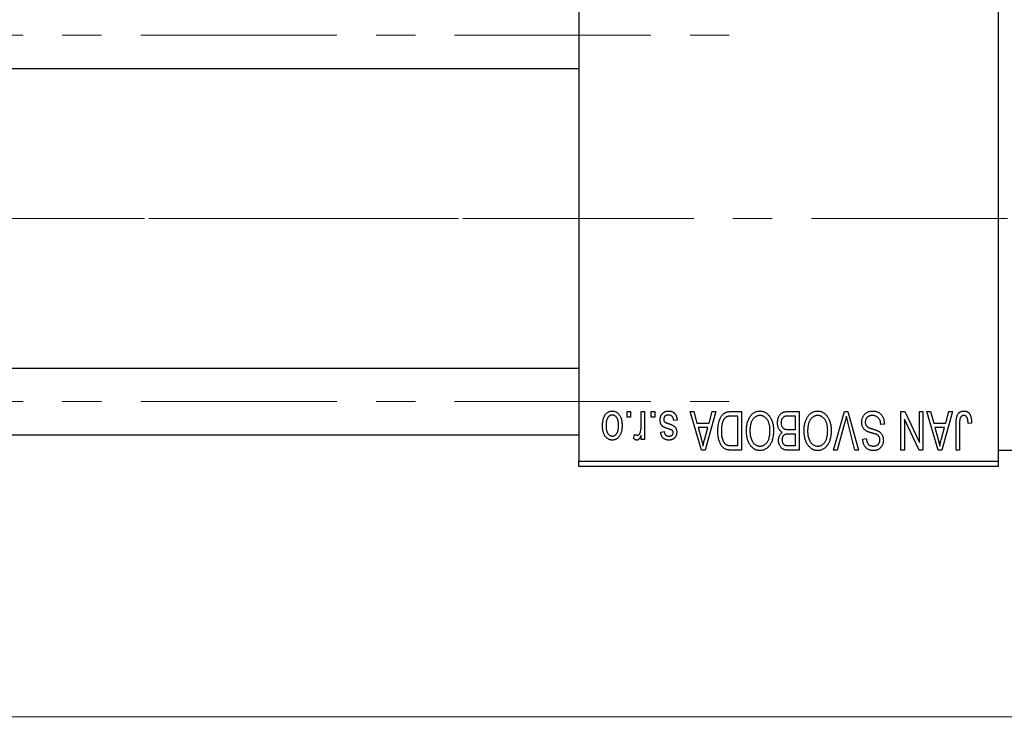
# Model space of a CAD drawing. Units: millimetres. Extents: x 15 to 417, y 5 to 292.
# Drawn here: x 219 to 283, y 200 to 246 of the extents above; entities that cross this region are included whole.
import ezdxf

# ---------------------------------------------------------------- set-up
doc = ezdxf.new("R2010")
doc.units = ezdxf.units.MM
doc.linetypes.add('CENTERX2', pattern=[20.32, 12.7, -2.54, 2.54, -2.54])
doc.styles.add('SLDTEXTSTYLE0', font='TXT', dxfattribs={"width": 0.75})
doc.dimstyles.new('SLDDIMSTYLE1', dxfattribs={"dimtxt": 3.5, "dimasz": 3.302, "dimexe": 0, "dimexo": 0.0625, "dimgap": 0.875, "dimtad": 1, "dimdec": 0, "dimlfac": 1.4, "dimrnd": 1e-09, "dimzin": 12, "dimdsep": 46, "dimtxsty": 'SLDTEXTSTYLE0', "dimsah": 1, "dimcen": 0.09, "dimadec": 0, "dimazin": 3, "dimtfac": 1, "dimtdec": 0, "dimtofl": 0, "dimtmove": 0, "dimatfit": 3, "dimfxl": 1, "dimfrac": 2, "dimtolj": 1, "dimtzin": 12, "dimarcsym": 0})

# ---------------------------------------------------------------- blocks, each defined once
blk = doc.blocks.new('_D_2')
at = {"color": 7, "linetype": 'Continuous', "lineweight": 0}
for p, q in [((307.369, 225.56), (307.369, 199.716)), ((73.083, 215.917), (73.083, 199.716)), ((307.369, 200.716), (73.083, 200.716))]:
    blk.add_line(p, q, dxfattribs=at)
at = {"color": 7, "linetype": 'Continuous', "lineweight": 18}
for points in [[(73.083, 200.716), (76.385, 200.208), (76.385, 201.224)], [(307.369, 200.716), (304.067, 201.224), (304.067, 200.208)]]:
    blk.add_solid(points, dxfattribs=at)
at = {"color": 7, "linetype": 'Continuous', "lineweight": 18, "insert": (186.347, 205.228), "char_height": 3.5, "attachment_point": 1, "style": 'SLDTEXTSTYLE0'}
blk.add_mtext('328', dxfattribs=at)

msp = doc.modelspace()

# ---------------------------------------------------------------- linework, layer by layer
at = {"color": 7, "linetype": 'Continuous', "lineweight": 25}
for p, q in [((255.2257, 248.7029), (255.2257, 217.2743)), ((282.3686, 248.7029), (282.3686, 217.2743)), ((90.94, 242.7029), (255.2257, 242.7029)), ((255.2257, 223.2743), (90.94, 223.2743)), ((258.3426, 220.1314), (258.3426, 220.4886)), ((258.3426, 220.4886), (258.5699, 220.4886)), ((258.5699, 220.1314), (258.3426, 220.1314)), ((258.5699, 220.4886), (258.5699, 220.1314)), ((259.2517, 219.546), (259.2517, 220.4886)), ((259.2517, 220.4886), (259.479, 220.4886)), ((259.479, 220.4886), (259.479, 218.6704)), ((259.901, 220.1314), (259.901, 220.4886)), ((259.901, 220.4886), (260.1283, 220.4886)), ((260.1283, 220.1314), (259.901, 220.1314)), ((260.1283, 220.4886), (260.1283, 220.1314)), ((261.5894, 219.9366), (261.3621, 219.9042)), ((262.4335, 220.4886), (262.6714, 220.4886)), ((263.159, 217.9886), (262.4335, 220.4886)), ((262.6714, 220.4886), (262.8683, 219.7418)), ((264.0894, 220.4886), (263.3979, 217.9886)), ((263.6546, 219.7418), (263.8509, 220.4886)), ((263.8509, 220.4886), (264.0894, 220.4886)), ((265.0791, 220.4886), (265.7452, 220.4886)), ((265.5179, 220.1964), (265.109, 220.1964)), ((265.5179, 218.2808), (265.5179, 220.1964)), ((265.7452, 220.4886), (265.7452, 217.9886)), ((269.2517, 220.1964), (268.7697, 220.1964)), ((268.7748, 220.4886), (269.479, 220.4886)), ((269.2517, 219.3197), (269.2517, 220.1964)), ((269.479, 220.4886), (269.479, 217.9886)), ((271.7086, 217.9886), (272.4223, 220.4886)), ((272.4223, 220.4886), (272.6445, 220.4886)), ((272.6445, 220.4886), (273.3182, 217.9886)), ((276.0699, 220.4886), (276.3139, 220.4886)), ((276.0699, 217.9886), (276.0699, 220.4886)), ((276.2971, 219.9929), (276.2971, 217.9886)), ((277.2559, 217.9886), (276.2971, 219.9929)), ((276.3139, 220.4886), (277.2712, 218.4878)), ((277.2712, 218.4878), (277.2712, 220.4886)), ((277.2712, 220.4886), (277.4984, 220.4886)), ((277.4984, 220.4886), (277.4984, 217.9886)), ((277.7582, 220.4886), (277.9961, 220.4886)), ((278.4836, 217.9886), (277.7582, 220.4886)), ((277.9961, 220.4886), (278.1929, 219.7418)), ((279.414, 220.4886), (278.7226, 217.9886)), ((278.9793, 219.7418), (279.1756, 220.4886)), ((279.1756, 220.4886), (279.414, 220.4886)), ((262.8683, 219.7418), (263.6546, 219.7418)), ((262.9454, 219.4496), (263.1336, 218.7627)), ((263.578, 219.4496), (262.9454, 219.4496)), ((263.3659, 218.7221), (263.578, 219.4496)), ((268.8032, 219.3197), (269.2517, 219.3197)), ((272.4482, 219.8022), (271.9465, 217.9886)), ((273.0829, 217.9886), (272.6369, 219.8022)), ((274.9984, 219.6769), (274.7712, 219.6444)), ((278.1929, 219.7418), (278.9793, 219.7418)), ((278.2701, 219.4496), (278.4583, 218.7627)), ((278.9027, 219.4496), (278.2701, 219.4496)), ((278.6906, 218.7221), (278.9027, 219.4496)), ((279.6413, 217.9886), (279.6413, 219.6855)), ((279.8686, 219.7053), (279.8686, 217.9886)), ((280.6478, 219.7418), (280.4205, 219.7094)), ((90.94, 218.9886), (255.2257, 218.9886)), ((258.7647, 218.7353), (258.8296, 218.9951)), ((259.2517, 218.6704), (259.2517, 218.9606)), ((259.479, 218.6704), (259.2517, 218.6704)), ((260.5179, 219.1574), (260.7452, 219.1899)), ((269.2517, 219.0275), (268.825, 219.0275)), ((269.2517, 218.2808), (269.2517, 219.0275)), ((273.6023, 218.7029), (273.8296, 218.7353)), ((265.1156, 218.2808), (265.5179, 218.2808)), ((268.856, 218.2808), (269.2517, 218.2808)), ((263.3979, 217.9886), (263.159, 217.9886)), ((265.7452, 217.9886), (265.108, 217.9886)), ((269.479, 217.9886), (268.7728, 217.9886)), ((271.9465, 217.9886), (271.7086, 217.9886)), ((273.3182, 217.9886), (273.0829, 217.9886)), ((276.2971, 217.9886), (276.0699, 217.9886)), ((277.4984, 217.9886), (277.2559, 217.9886)), ((278.7226, 217.9886), (278.4836, 217.9886)), ((279.8686, 217.9886), (279.6413, 217.9886)), ((282.3686, 217.9886), (289.5114, 217.9886)), ((255.2257, 217.2743), (282.3686, 217.2743)), ((255.2257, 216.9171), (255.2257, 217.2743)), ((282.3686, 216.9171), (255.2257, 216.9171)), ((282.3686, 217.2743), (282.3686, 216.9171))]:
    msp.add_line(p, q, dxfattribs=at)
at = {"color": 7, "linetype": 'CENTERX2', "lineweight": 18}
for p, q in [((64.2971, 244.8457), (266.1543, 244.8457)), ((90.2257, 232.9886), (257.2257, 232.9886)), ((303.2971, 232.9886), (110.3686, 232.9886)), ((64.2971, 221.1314), (266.1543, 221.1314))]:
    msp.add_line(p, q, dxfattribs=at)
at = {"color": 7, "linetype": 'Continuous', "lineweight": 25}
for points, knots in [([(256.7517, 219.5607), (256.7523, 219.6), (256.7536, 219.6758), (256.7614, 219.7858), (256.7758, 219.8879), (256.7944, 219.9826), (256.8201, 220.0691), (256.8501, 220.1485), (256.8869, 220.2197), (256.9284, 220.2836), (256.9748, 220.3393), (257.0241, 220.388), (257.0768, 220.4289), (257.1323, 220.4628), (257.1912, 220.4888), (257.253, 220.5077), (257.3179, 220.5192), (257.3623, 220.5204), (257.3848, 220.521)], [0, 0, 0, 0, 0.0912768, 0.1764629, 0.2562801, 0.3309456, 0.400639, 0.4660089, 0.5279264, 0.5867235, 0.6428722, 0.6962717, 0.7475656, 0.7976821, 0.8471601, 0.896925, 0.9476183, 1, 1, 1, 1]), ([(257.3787, 220.2613), (257.3651, 220.2609), (257.3384, 220.2601), (257.2992, 220.2513), (257.2614, 220.2383), (257.2252, 220.2191), (257.1903, 220.1951), (257.1574, 220.1652), (257.1252, 220.1308), (257.0955, 220.0905), (257.0678, 220.0452), (257.0442, 219.9942), (257.0239, 219.9381), (257.0072, 219.8765), (256.9948, 219.8094), (256.9857, 219.7371), (256.9802, 219.6596), (256.9794, 219.606), (256.979, 219.5785)], [0, 0, 0, 0, 0.0463763, 0.091312, 0.1366923, 0.1830145, 0.2308407, 0.2812432, 0.3348763, 0.3919239, 0.4521542, 0.5160835, 0.583804, 0.6563685, 0.7340981, 0.8169133, 0.9056638, 1, 1, 1, 1]), ([(257.7906, 219.5785), (257.7902, 219.6064), (257.7895, 219.6604), (257.7839, 219.7386), (257.7749, 219.8113), (257.7624, 219.8785), (257.7459, 219.9402), (257.7247, 219.9961), (257.7015, 220.0473), (257.6731, 220.0921), (257.6426, 220.1316), (257.6108, 220.1666), (257.5764, 220.1957), (257.5404, 220.2198), (257.5025, 220.2382), (257.463, 220.2515), (257.4215, 220.26), (257.3931, 220.2609), (257.3787, 220.2613)], [0, 0, 0, 0, 0.094287, 0.1824866, 0.2648226, 0.3415706, 0.4132187, 0.4802814, 0.5434033, 0.6026861, 0.6589031, 0.7118588, 0.762111, 0.8107527, 0.8577637, 0.9041913, 0.9513582, 1, 1, 1, 1]), ([(257.3848, 220.521), (257.407, 220.5204), (257.4507, 220.5192), (257.5148, 220.5076), (257.5759, 220.4888), (257.6346, 220.4628), (257.6896, 220.4283), (257.7427, 220.3876), (257.7917, 220.3382), (257.8384, 220.2825), (257.8815, 220.2196), (257.9174, 220.1484), (257.9493, 220.0711), (257.9744, 219.9862), (257.9939, 219.8944), (258.0082, 219.7956), (258.016, 219.6899), (258.0173, 219.617), (258.0179, 219.5795)], [0, 0, 0, 0, 0.0524222, 0.1031398, 0.1533193, 0.2032244, 0.2543512, 0.3064664, 0.361001, 0.4183041, 0.4781534, 0.5407069, 0.6063044, 0.6755816, 0.749569, 0.8278945, 0.9112566, 1, 1, 1, 1]), ([(260.4855, 219.9336), (260.486, 219.9549), (260.4871, 219.9968), (260.4935, 220.0581), (260.5053, 220.1163), (260.5215, 220.1711), (260.5419, 220.2231), (260.5672, 220.2717), (260.5974, 220.3172), (260.6318, 220.3593), (260.6703, 220.3974), (260.7126, 220.4304), (260.7581, 220.4587), (260.807, 220.4814), (260.8592, 220.4994), (260.9148, 220.5119), (260.9738, 220.5197), (261.0142, 220.5206), (261.0349, 220.521)], [0, 0, 0, 0, 0.0704753, 0.13849, 0.203487, 0.2664408, 0.3271541, 0.3876484, 0.4473266, 0.5072946, 0.5669701, 0.6258897, 0.6843624, 0.7436177, 0.803887, 0.8663876, 0.9317584, 1, 1, 1, 1]), ([(260.9968, 219.3735), (260.9743, 219.381), (260.9313, 219.3954), (260.8704, 219.4172), (260.816, 219.4381), (260.7679, 219.4574), (260.7268, 219.4766), (260.6915, 219.4932), (260.6635, 219.5102), (260.6341, 219.5302), (260.6046, 219.5589), (260.5741, 219.5973), (260.5469, 219.6406), (260.5248, 219.6897), (260.5069, 219.7437), (260.4945, 219.8027), (260.4868, 219.8666), (260.4859, 219.9107), (260.4855, 219.9336)], [0, 0, 0, 0, 0.08487963, 0.16193971, 0.23121023, 0.29329141, 0.34712493, 0.39362642, 0.4324011, 0.46409703, 0.52054838, 0.57861136, 0.6391668, 0.70300674, 0.77048946, 0.84222475, 0.91833282, 1, 1, 1, 1]), ([(261.0191, 220.2613), (260.9961, 220.2604), (260.9521, 220.2587), (260.89, 220.2439), (260.8358, 220.219), (260.7913, 220.1833), (260.756, 220.1405), (260.7305, 220.0916), (260.7155, 220.0371), (260.7137, 219.9989), (260.7127, 219.9792)], [0, 0, 0, 0, 0.1472807, 0.2806153, 0.4047813, 0.5247085, 0.6421144, 0.7566027, 0.8742518, 1, 1, 1, 1]), ([(260.7127, 219.9792), (260.7133, 219.9624), (260.7143, 219.9304), (260.7258, 219.8855), (260.7439, 219.846), (260.7621, 219.8248), (260.7711, 219.8144)], [0, 0, 0, 0, 0.28084, 0.5347733, 0.7701835, 1, 1, 1, 1]), ([(261.3621, 219.9042), (261.3581, 219.9326), (261.3507, 219.9863), (261.3278, 220.0603), (261.2965, 220.1231), (261.2557, 220.174), (261.2069, 220.2134), (261.151, 220.2421), (261.0872, 220.2583), (261.0424, 220.2603), (261.0191, 220.2613)], [0, 0, 0, 0, 0.1555424, 0.2941248, 0.4190131, 0.5346399, 0.6456767, 0.7570058, 0.8737509, 1, 1, 1, 1]), ([(261.0349, 220.521), (261.0543, 220.5208), (261.0923, 220.5203), (261.1475, 220.5125), (261.1999, 220.502), (261.2488, 220.4853), (261.295, 220.4653), (261.3375, 220.4397), (261.3772, 220.4099), (261.4135, 220.3754), (261.447, 220.3364), (261.4766, 220.2926), (261.504, 220.2447), (261.5267, 220.1916), (261.5481, 220.1346), (261.5647, 220.0727), (261.5793, 220.0063), (261.5859, 219.9603), (261.5894, 219.9366)], [0, 0, 0, 0, 0.0650583, 0.1266305, 0.1861785, 0.2433912, 0.2990749, 0.3543437, 0.4088467, 0.4648396, 0.5213807, 0.580346, 0.6413576, 0.7056523, 0.7730847, 0.8446899, 0.9198751, 1, 1, 1, 1]), ([(264.2192, 219.2249), (264.2194, 219.2595), (264.2198, 219.3278), (264.2258, 219.4279), (264.2341, 219.5242), (264.2462, 219.6163), (264.262, 219.7045), (264.2811, 219.7886), (264.304, 219.8686), (264.3303, 219.9444), (264.3591, 220.0157), (264.3899, 220.0819), (264.423, 220.1425), (264.4579, 220.1979), (264.4949, 220.2479), (264.5342, 220.2921), (264.5747, 220.3318), (264.6184, 220.3654), (264.6646, 220.3946), (264.7138, 220.42), (264.7664, 220.4414), (264.8225, 220.4585), (264.8818, 220.4722), (264.9446, 220.4818), (265.0107, 220.4873), (265.0559, 220.4882), (265.0791, 220.4886)], [0, 0, 0, 0, 0.0600147, 0.1180632, 0.1736112, 0.2273481, 0.2787958, 0.3286447, 0.3764528, 0.4229248, 0.4674438, 0.5094789, 0.5491707, 0.5869331, 0.622704, 0.6567129, 0.6892157, 0.7207171, 0.7519014, 0.7838458, 0.8164066, 0.8501091, 0.8852579, 0.9216898, 0.9598798, 1, 1, 1, 1]), ([(265.109, 220.1964), (265.0891, 220.1961), (265.0503, 220.1955), (264.9939, 220.1913), (264.9412, 220.185), (264.8922, 220.1753), (264.8471, 220.1632), (264.8055, 220.1486), (264.7679, 220.1307), (264.7334, 220.1104), (264.7022, 220.0866), (264.673, 220.06), (264.6457, 220.0301), (264.6203, 219.9968), (264.5963, 219.9607), (264.5745, 219.921), (264.5548, 219.8778), (264.5432, 219.8476), (264.5373, 219.8321)], [0, 0, 0, 0, 0.0813359, 0.1580204, 0.2302408, 0.2976741, 0.3611915, 0.4204751, 0.4768817, 0.5306508, 0.5832955, 0.6364607, 0.691573, 0.7480804, 0.8067522, 0.8681253, 0.9325667, 1, 1, 1, 1]), ([(266.0699, 219.2411), (266.0705, 219.2859), (266.0718, 219.3737), (266.0826, 219.5021), (266.1004, 219.6242), (266.1242, 219.7402), (266.1565, 219.8495), (266.1949, 219.9526), (266.2408, 220.0494), (266.2775, 220.1094), (266.2956, 220.139)], [0, 0, 0, 0, 0.1432681, 0.2804712, 0.4115502, 0.537473, 0.6585546, 0.7751958, 0.8890505, 1, 1, 1, 1]), ([(266.2956, 220.139), (266.3164, 220.1693), (266.357, 220.2282), (266.4271, 220.306), (266.5013, 220.3729), (266.581, 220.4272), (266.6656, 220.4692), (266.7547, 220.4994), (266.849, 220.5176), (266.9136, 220.5199), (266.9465, 220.521)], [0, 0, 0, 0, 0.1394697, 0.271444, 0.397067, 0.5182664, 0.6366687, 0.7547356, 0.8750957, 1, 1, 1, 1]), ([(266.948, 220.2288), (266.9255, 220.228), (266.8809, 220.2264), (266.8154, 220.2145), (266.7528, 220.1945), (266.6926, 220.1672), (266.6364, 220.1304), (266.582, 220.087), (266.5307, 220.0354), (266.4825, 219.9761), (266.4389, 219.909), (266.4008, 219.8343), (266.3683, 219.7523), (266.3421, 219.6628), (266.3221, 219.5659), (266.3074, 219.4617), (266.2989, 219.35), (266.2977, 219.2731), (266.2971, 219.2335)], [0, 0, 0, 0, 0.050918, 0.1006168, 0.1499277, 0.1991718, 0.249526, 0.3014494, 0.3560342, 0.4136289, 0.4738344, 0.5365596, 0.602769, 0.6729018, 0.7471022, 0.8262232, 0.9105472, 1, 1, 1, 1]), ([(266.9465, 220.521), (266.9796, 220.5199), (267.0445, 220.5177), (267.1394, 220.499), (267.2289, 220.4675), (267.3141, 220.4248), (267.3937, 220.3687), (267.4681, 220.3005), (267.5376, 220.2202), (267.5781, 220.16), (267.5989, 220.1289)], [0, 0, 0, 0, 0.1242933, 0.2441976, 0.3621021, 0.4804623, 0.6015356, 0.7271827, 0.8593297, 1, 1, 1, 1]), ([(267.5958, 219.2756), (267.5952, 219.3123), (267.5941, 219.3838), (267.5855, 219.4879), (267.571, 219.5856), (267.5501, 219.6768), (267.5239, 219.7619), (267.4916, 219.8408), (267.4529, 219.9132), (267.4087, 219.9788), (267.3602, 220.0371), (267.3095, 220.0888), (267.2552, 220.1312), (267.1992, 220.1676), (267.1399, 220.1951), (267.0782, 220.2143), (267.0139, 220.2265), (266.9702, 220.2281), (266.948, 220.2288)], [0, 0, 0, 0, 0.0857831, 0.1670694, 0.2438012, 0.3163671, 0.3854844, 0.4517505, 0.515395, 0.5768805, 0.6363811, 0.6922655, 0.7457104, 0.7972333, 0.8477956, 0.8979127, 0.9481373, 1, 1, 1, 1]), ([(267.5989, 220.1289), (267.617, 220.0987), (267.6533, 220.0384), (267.6982, 219.942), (267.7367, 219.8416), (267.7691, 219.7367), (267.7931, 219.6269), (267.8101, 219.5124), (267.8212, 219.3935), (267.8225, 219.3127), (267.8231, 219.2715)], [0, 0, 0, 0, 0.117432, 0.2349306, 0.3547353, 0.476423, 0.6014158, 0.7299591, 0.8626747, 1, 1, 1, 1]), ([(268.0829, 219.7545), (268.0837, 219.7918), (268.0854, 219.8641), (268.1015, 219.9691), (268.1277, 220.067), (268.1641, 220.1571), (268.2088, 220.2381), (268.262, 220.3077), (268.3217, 220.3662), (268.3782, 220.4047), (268.4273, 220.429), (268.4672, 220.4453), (268.5108, 220.4583), (268.5572, 220.4694), (268.607, 220.4782), (268.6601, 220.4838), (268.7164, 220.4883), (268.755, 220.4885), (268.7748, 220.4886)], [0, 0, 0, 0, 0.0968193, 0.1879688, 0.2754195, 0.3598337, 0.4399412, 0.5152098, 0.5867202, 0.6563463, 0.6917362, 0.7292083, 0.7682863, 0.809873, 0.8531674, 0.8996294, 0.9485553, 1, 1, 1, 1]), ([(268.5344, 220.1649), (268.5167, 220.1567), (268.4822, 220.1407), (268.437, 220.1061), (268.3977, 220.0651), (268.3657, 220.0163), (268.3408, 219.9606), (268.3226, 219.8985), (268.312, 219.8296), (268.3108, 219.7816), (268.3101, 219.7565)], [0, 0, 0, 0, 0.1170149, 0.2294406, 0.3422188, 0.4587238, 0.579935, 0.7099407, 0.8485672, 1, 1, 1, 1]), ([(268.7697, 220.1964), (268.7449, 220.196), (268.6986, 220.1953), (268.6343, 220.19), (268.5802, 220.1807), (268.5486, 220.1698), (268.5344, 220.1649)], [0, 0, 0, 0, 0.31249, 0.5812579, 0.8104818, 1, 1, 1, 1]), ([(269.8036, 219.2411), (269.8043, 219.2859), (269.8056, 219.3737), (269.8163, 219.5021), (269.8342, 219.6242), (269.858, 219.7402), (269.8902, 219.8495), (269.9287, 219.9526), (269.9746, 220.0494), (270.0113, 220.1094), (270.0294, 220.139)], [0, 0, 0, 0, 0.1432681, 0.2804712, 0.4115502, 0.537473, 0.6585546, 0.7751958, 0.8890505, 1, 1, 1, 1]), ([(270.0294, 220.139), (270.0502, 220.1693), (270.0907, 220.2282), (270.1609, 220.306), (270.2351, 220.3729), (270.3148, 220.4272), (270.3993, 220.4692), (270.4885, 220.4994), (270.5828, 220.5176), (270.6474, 220.5199), (270.6803, 220.521)], [0, 0, 0, 0, 0.1394697, 0.271444, 0.397067, 0.5182664, 0.6366687, 0.7547356, 0.8750957, 1, 1, 1, 1]), ([(270.6818, 220.2288), (270.6592, 220.228), (270.6147, 220.2264), (270.5492, 220.2145), (270.4866, 220.1945), (270.4264, 220.1672), (270.3701, 220.1304), (270.3157, 220.087), (270.2645, 220.0354), (270.2163, 219.9761), (270.1727, 219.909), (270.1346, 219.8343), (270.1021, 219.7523), (270.0759, 219.6628), (270.0558, 219.5659), (270.0412, 219.4617), (270.0327, 219.35), (270.0315, 219.2731), (270.0309, 219.2335)], [0, 0, 0, 0, 0.050918, 0.1006168, 0.1499277, 0.1991718, 0.249526, 0.3014494, 0.3560342, 0.4136289, 0.4738344, 0.5365596, 0.602769, 0.6729018, 0.7471022, 0.8262232, 0.9105472, 1, 1, 1, 1]), ([(270.6803, 220.521), (270.7133, 220.5199), (270.7783, 220.5177), (270.8732, 220.499), (270.9627, 220.4675), (271.0479, 220.4248), (271.1274, 220.3687), (271.2018, 220.3005), (271.2714, 220.2202), (271.3118, 220.16), (271.3327, 220.1289)], [0, 0, 0, 0, 0.1242933, 0.2441976, 0.3621021, 0.4804623, 0.6015356, 0.7271827, 0.8593297, 1, 1, 1, 1]), ([(271.3296, 219.2756), (271.329, 219.3123), (271.3278, 219.3838), (271.3193, 219.4879), (271.3048, 219.5856), (271.2839, 219.6768), (271.2577, 219.7619), (271.2253, 219.8408), (271.1867, 219.9132), (271.1424, 219.9788), (271.094, 220.0371), (271.0433, 220.0888), (270.9889, 220.1312), (270.933, 220.1676), (270.8737, 220.1951), (270.8119, 220.2143), (270.7477, 220.2265), (270.704, 220.2281), (270.6818, 220.2288)], [0, 0, 0, 0, 0.0857831, 0.1670694, 0.2438012, 0.3163671, 0.3854844, 0.4517505, 0.515395, 0.5768805, 0.6363811, 0.6922655, 0.7457104, 0.7972333, 0.8477956, 0.8979127, 0.9481373, 1, 1, 1, 1]), ([(271.3327, 220.1289), (271.3508, 220.0987), (271.387, 220.0384), (271.432, 219.942), (271.4704, 219.8416), (271.5028, 219.7367), (271.5269, 219.6269), (271.5439, 219.5124), (271.555, 219.3935), (271.5562, 219.3127), (271.5569, 219.2715)], [0, 0, 0, 0, 0.117432, 0.2349306, 0.3547353, 0.476423, 0.6014158, 0.7299591, 0.8626747, 1, 1, 1, 1]), ([(272.5471, 220.1964), (272.5321, 220.1317), (272.5015, 219.9997), (272.4662, 219.8689), (272.4482, 219.8022)], [0, 0, 0, 0, 0.49015647, 1, 1, 1, 1]), ([(272.6369, 219.8022), (272.6286, 219.8368), (272.6123, 219.9049), (272.5887, 220.0053), (272.5678, 220.1022), (272.5539, 220.1654), (272.5471, 220.1964)], [0, 0, 0, 0, 0.2644828, 0.5195526, 0.7649478, 1, 1, 1, 1]), ([(273.5374, 219.7961), (273.5385, 219.8298), (273.5405, 219.8963), (273.5575, 219.9938), (273.5863, 220.0863), (273.6251, 220.1735), (273.674, 220.2534), (273.7316, 220.3241), (273.7975, 220.3844), (273.8716, 220.4345), (273.9539, 220.4739), (274.0445, 220.5009), (274.1425, 220.5181), (274.2105, 220.5201), (274.2456, 220.521)], [0, 0, 0, 0, 0.08866193, 0.17488873, 0.25917381, 0.34300687, 0.4254834, 0.5048292, 0.5819746, 0.65982987, 0.7392218, 0.82111923, 0.90778442, 1, 1, 1, 1]), ([(274.2253, 220.2288), (274.2075, 220.2284), (274.1731, 220.2277), (274.1229, 220.2219), (274.0756, 220.2131), (274.0313, 220.1997), (273.9901, 220.1831), (273.952, 220.1626), (273.917, 220.1382), (273.885, 220.1103), (273.8566, 220.0794), (273.8322, 220.0461), (273.811, 220.011), (273.7945, 219.9729), (273.7805, 219.9333), (273.7716, 219.8909), (273.7659, 219.8467), (273.7651, 219.8162), (273.7647, 219.8007)], [0, 0, 0, 0, 0.0750222, 0.1454316, 0.2130639, 0.2778946, 0.3403423, 0.4004015, 0.460414, 0.5201242, 0.5792467, 0.6369378, 0.6942433, 0.7520932, 0.8117009, 0.8716411, 0.9342518, 1, 1, 1, 1]), ([(274.7712, 219.6444), (274.7676, 219.6775), (274.7609, 219.74), (274.7436, 219.8279), (274.7195, 219.904), (274.689, 219.9696), (274.6524, 220.0269), (274.6081, 220.0767), (274.5576, 220.1214), (274.5001, 220.1593), (274.4375, 220.1902), (274.3703, 220.2128), (274.2991, 220.2262), (274.2502, 220.2279), (274.2253, 220.2288)], [0, 0, 0, 0, 0.1115387, 0.2111859, 0.3000556, 0.3790407, 0.4533673, 0.5273876, 0.6022091, 0.6792044, 0.7576573, 0.8361102, 0.9163904, 1, 1, 1, 1]), ([(274.2456, 220.521), (274.2734, 220.5204), (274.3276, 220.5191), (274.4066, 220.5083), (274.4813, 220.4906), (274.5517, 220.4656), (274.6182, 220.4337), (274.6796, 220.3937), (274.737, 220.3471), (274.7896, 220.2938), (274.8373, 220.2345), (274.8792, 220.1699), (274.914, 220.0997), (274.9437, 220.0249), (274.9668, 219.9451), (274.9842, 219.8603), (274.9946, 219.7703), (274.9972, 219.7085), (274.9984, 219.6769)], [0, 0, 0, 0, 0.0654269, 0.1277715, 0.1876133, 0.245982, 0.3035616, 0.3609421, 0.4184609, 0.4773661, 0.5371866, 0.5974411, 0.6585815, 0.7215688, 0.7867768, 0.8543149, 0.9253587, 1, 1, 1, 1]), ([(279.6413, 219.6855), (279.6416, 219.7224), (279.6421, 219.7933), (279.6491, 219.8954), (279.6588, 219.9891), (279.6732, 220.0744), (279.6926, 220.1511), (279.715, 220.2198), (279.7423, 220.28), (279.774, 220.3321), (279.8101, 220.3767), (279.8492, 220.4154), (279.8917, 220.4486), (279.9382, 220.4748), (279.9878, 220.496), (280.0409, 220.5105), (280.0974, 220.5193), (280.1362, 220.5205), (280.1562, 220.521)], [0, 0, 0, 0, 0.0994432, 0.1913077, 0.2757215, 0.3534769, 0.424493, 0.4889624, 0.5481481, 0.6021994, 0.6531279, 0.7024716, 0.7502735, 0.7980754, 0.8461053, 0.8953476, 0.9461125, 1, 1, 1, 1]), ([(279.901, 220.0401), (279.8959, 220.0194), (279.8846, 219.9736), (279.8756, 219.8966), (279.8695, 219.8057), (279.8689, 219.7403), (279.8686, 219.7053)], [0, 0, 0, 0, 0.1897212, 0.4188043, 0.6886196, 1, 1, 1, 1]), ([(280.1456, 220.2288), (280.1313, 220.2281), (280.1033, 220.2266), (280.0625, 220.2171), (280.025, 220.199), (279.9902, 220.1759), (279.9593, 220.1478), (279.9342, 220.1152), (279.9138, 220.0794), (279.9053, 220.0533), (279.901, 220.0401)], [0, 0, 0, 0, 0.1289478, 0.2532474, 0.3764406, 0.5033026, 0.6299799, 0.752076, 0.8746598, 1, 1, 1, 1]), ([(280.4205, 219.7094), (280.4197, 219.7332), (280.4182, 219.7791), (280.4124, 219.8449), (280.4053, 219.905), (280.3972, 219.9593), (280.3861, 220.0076), (280.3728, 220.0499), (280.3585, 220.0868), (280.3414, 220.1177), (280.323, 220.1442), (280.3024, 220.1665), (280.2806, 220.186), (280.2571, 220.2022), (280.2314, 220.2136), (280.2043, 220.2222), (280.1756, 220.2283), (280.1557, 220.2287), (280.1456, 220.2288)], [0, 0, 0, 0, 0.1092372, 0.2102209, 0.3021973, 0.3860574, 0.4615364, 0.5288594, 0.5889404, 0.6419432, 0.6902629, 0.7362901, 0.7807077, 0.8236438, 0.8662436, 0.909326, 0.9535001, 1, 1, 1, 1]), ([(280.1562, 220.521), (280.1755, 220.5207), (280.2132, 220.52), (280.2676, 220.5109), (280.3183, 220.4975), (280.365, 220.478), (280.408, 220.453), (280.4471, 220.4223), (280.483, 220.3865), (280.5024, 220.3587), (280.5123, 220.3445)], [0, 0, 0, 0, 0.1393215, 0.2716012, 0.3968895, 0.5172935, 0.6360268, 0.7552113, 0.8752185, 1, 1, 1, 1]), ([(280.5123, 220.3445), (280.5234, 220.327), (280.5463, 220.2909), (280.573, 220.2304), (280.5965, 220.1643), (280.615, 220.0917), (280.6296, 220.0131), (280.64, 219.9282), (280.6469, 219.8371), (280.6475, 219.7743), (280.6478, 219.7418)], [0, 0, 0, 0, 0.0991999, 0.2043291, 0.3160442, 0.434923, 0.5626713, 0.6990278, 0.8444222, 1, 1, 1, 1]), ([(257.3848, 218.6379), (257.3628, 218.6385), (257.3193, 218.6398), (257.2554, 218.6514), (257.1943, 218.67), (257.1361, 218.6964), (257.0808, 218.73), (257.0281, 218.7711), (256.9782, 218.8195), (256.9319, 218.8754), (256.8888, 218.9379), (256.852, 219.0076), (256.8209, 219.0839), (256.796, 219.1668), (256.7755, 219.2558), (256.7615, 219.3517), (256.7536, 219.454), (256.7523, 219.5245), (256.7517, 219.5607)], [0, 0, 0, 0, 0.0527852, 0.1042458, 0.1551605, 0.2054268, 0.2570914, 0.30997, 0.3653095, 0.4234521, 0.4838428, 0.5467834, 0.6120626, 0.6811909, 0.753975, 0.831041, 0.913199, 1, 1, 1, 1]), ([(256.979, 219.5785), (256.9794, 219.5507), (256.9801, 219.497), (256.9857, 219.4193), (256.9948, 219.347), (257.0071, 219.2799), (257.0239, 219.2184), (257.0441, 219.1623), (257.0679, 219.1115), (257.0959, 219.0665), (257.1263, 219.0267), (257.159, 218.9925), (257.1931, 218.9632), (257.2292, 218.9392), (257.2671, 218.9208), (257.3067, 218.9074), (257.3481, 218.8989), (257.3765, 218.8981), (257.3909, 218.8977)], [0, 0, 0, 0, 0.0939001, 0.181702, 0.2636319, 0.3405307, 0.4123196, 0.4793163, 0.5420447, 0.6019301, 0.6582576, 0.7112926, 0.7616435, 0.8103809, 0.8574842, 0.9040031, 0.9512626, 1, 1, 1, 1]), ([(258.0179, 219.5795), (258.0173, 219.5418), (258.016, 219.4686), (258.0083, 219.3625), (257.9937, 219.2636), (257.9752, 219.1716), (257.9495, 219.0869), (257.9189, 219.0091), (257.8823, 218.9384), (257.84, 218.8755), (257.7939, 218.8196), (257.7445, 218.7709), (257.6918, 218.7301), (257.6363, 218.6961), (257.5775, 218.6703), (257.516, 218.6512), (257.4513, 218.6398), (257.4072, 218.6386), (257.3848, 218.6379)], [0, 0, 0, 0, 0.08903907, 0.17270214, 0.25093645, 0.32475464, 0.39395115, 0.45969324, 0.52181981, 0.58137642, 0.63835759, 0.69254874, 0.74460321, 0.79546264, 0.84567425, 0.89579536, 0.9472403, 1, 1, 1, 1]), ([(257.3909, 218.8977), (257.4045, 218.8981), (257.4314, 218.8989), (257.4709, 218.9077), (257.5092, 218.9205), (257.5452, 218.9399), (257.5804, 218.9633), (257.6132, 218.9931), (257.6447, 219.0278), (257.6748, 219.0675), (257.7021, 219.1126), (257.726, 219.1633), (257.7464, 219.2193), (257.7621, 219.2809), (257.7756, 219.3476), (257.7845, 219.4198), (257.7893, 219.4974), (257.7902, 219.5509), (257.7906, 219.5785)], [0, 0, 0, 0, 0.0464339, 0.0919922, 0.1379758, 0.1843555, 0.231914, 0.282379, 0.3356866, 0.3923419, 0.4526468, 0.5161316, 0.5839361, 0.6564404, 0.733808, 0.8167259, 0.9055468, 1, 1, 1, 1]), ([(259.2091, 219.1747), (259.2158, 219.2042), (259.2292, 219.2637), (259.2418, 219.3555), (259.2504, 219.4498), (259.2513, 219.5137), (259.2517, 219.546)], [0, 0, 0, 0, 0.242209, 0.4884795, 0.7412752, 1, 1, 1, 1]), ([(260.7711, 219.8144), (260.775, 219.8109), (260.7842, 219.8029), (260.8015, 219.7923), (260.8228, 219.7806), (260.8485, 219.7683), (260.8789, 219.756), (260.9134, 219.7421), (260.9525, 219.728), (260.9802, 219.7188), (260.9948, 219.7139)], [0, 0, 0, 0, 0.0642898, 0.1476271, 0.2461687, 0.3603015, 0.4940629, 0.6446252, 0.8132322, 1, 1, 1, 1]), ([(260.9948, 219.7139), (261.0159, 219.7067), (261.0566, 219.6928), (261.1148, 219.6721), (261.1679, 219.6523), (261.2156, 219.6331), (261.258, 219.6145), (261.2952, 219.5966), (261.3273, 219.5802), (261.3624, 219.5585), (261.4007, 219.5298), (261.4413, 219.4905), (261.4759, 219.4454), (261.5049, 219.3954), (261.5282, 219.3411), (261.5452, 219.2827), (261.5546, 219.2206), (261.5561, 219.1781), (261.5569, 219.1564)], [0, 0, 0, 0, 0.0775406, 0.1491572, 0.2143107, 0.273785, 0.3276266, 0.3751148, 0.4168327, 0.4526482, 0.5179942, 0.5827052, 0.6479405, 0.7144426, 0.7827618, 0.8523782, 0.9248046, 1, 1, 1, 1]), ([(261.2566, 219.27), (261.252, 219.273), (261.2415, 219.2798), (261.2226, 219.2898), (261.1981, 219.3009), (261.1682, 219.3128), (261.1331, 219.3267), (261.0925, 219.3413), (261.0464, 219.3568), (261.0139, 219.3678), (260.9968, 219.3735)], [0, 0, 0, 0, 0.0577638, 0.1339096, 0.229503, 0.3448176, 0.4789606, 0.6330175, 0.8070638, 1, 1, 1, 1]), ([(264.5373, 219.8321), (264.53, 219.8104), (264.5151, 219.7664), (264.497, 219.6977), (264.4813, 219.6262), (264.4687, 219.5511), (264.4585, 219.4733), (264.4514, 219.3921), (264.4475, 219.3078), (264.4468, 219.2504), (264.4465, 219.2213)], [0, 0, 0, 0, 0.11092827, 0.22438029, 0.34322303, 0.46514533, 0.59212288, 0.72263428, 0.85934058, 1, 1, 1, 1]), ([(268.3933, 219.1412), (268.3702, 219.1532), (268.3236, 219.1774), (268.2624, 219.2289), (268.2088, 219.2916), (268.1635, 219.3653), (268.1268, 219.4494), (268.1014, 219.5433), (268.0853, 219.6459), (268.0837, 219.7174), (268.0829, 219.7545)], [0, 0, 0, 0, 0.1075455, 0.2161485, 0.327534, 0.4466741, 0.5723517, 0.7049746, 0.8469542, 1, 1, 1, 1]), ([(268.3101, 219.7565), (268.3108, 219.7333), (268.3121, 219.6885), (268.3222, 219.6241), (268.3395, 219.5652), (268.3633, 219.5121), (268.3932, 219.4653), (268.4283, 219.4252), (268.4675, 219.391), (268.5134, 219.3637), (268.5685, 219.3429), (268.6355, 219.3298), (268.7151, 219.3212), (268.7724, 219.3203), (268.8032, 219.3197)], [0, 0, 0, 0, 0.0915284, 0.1766506, 0.2566642, 0.3328121, 0.4057347, 0.4747782, 0.5424443, 0.610071, 0.6844174, 0.7737975, 0.8785, 1, 1, 1, 1]), ([(273.8824, 219.201), (273.8548, 219.2158), (273.801, 219.2447), (273.7299, 219.3003), (273.6696, 219.3637), (273.6209, 219.4358), (273.5833, 219.5157), (273.5563, 219.6027), (273.5406, 219.6971), (273.5385, 219.7624), (273.5374, 219.7961)], [0, 0, 0, 0, 0.1284469, 0.2509512, 0.3695994, 0.487346, 0.6075091, 0.7314365, 0.8612953, 1, 1, 1, 1]), ([(273.7647, 219.8007), (273.765, 219.7827), (273.7657, 219.7477), (273.7749, 219.6971), (273.7882, 219.6497), (273.8077, 219.6058), (273.8334, 219.5662), (273.8641, 219.5295), (273.901, 219.4971), (273.9367, 219.4729), (273.9708, 219.4551), (274.0031, 219.4405), (274.0417, 219.4241), (274.087, 219.4073), (274.1386, 219.3887), (274.197, 219.3698), (274.2617, 219.3489), (274.3071, 219.3351), (274.3308, 219.3279)], [0, 0, 0, 0, 0.0665938, 0.1296301, 0.1904016, 0.2488308, 0.3069728, 0.3653075, 0.4257607, 0.4885937, 0.5248069, 0.5683298, 0.6200785, 0.6804535, 0.7477415, 0.823747, 0.908093, 1, 1, 1, 1]), ([(274.3308, 219.3279), (274.3522, 219.3212), (274.3933, 219.3084), (274.4522, 219.2881), (274.5062, 219.2678), (274.5555, 219.2473), (274.5995, 219.2256), (274.6393, 219.2052), (274.674, 219.184), (274.7131, 219.1548), (274.7564, 219.1158), (274.8019, 219.0635), (274.8417, 219.0056), (274.8746, 218.9417), (274.9012, 218.8731), (274.9196, 218.7995), (274.9319, 218.7217), (274.933, 218.6682), (274.9335, 218.641)], [0, 0, 0, 0, 0.06710793, 0.12939639, 0.1869096, 0.24036833, 0.28940979, 0.33414233, 0.37471515, 0.41136707, 0.48037949, 0.54909817, 0.61921818, 0.6907391, 0.76417814, 0.83965226, 0.91819332, 1, 1, 1, 1]), ([(258.9808, 218.6379), (258.9629, 218.6391), (258.926, 218.6417), (258.8714, 218.6616), (258.8163, 218.6924), (258.7825, 218.7205), (258.7647, 218.7353)], [0, 0, 0, 0, 0.2215005, 0.4561273, 0.7132388, 1, 1, 1, 1]), ([(258.8296, 218.9951), (258.8434, 218.9901), (258.8706, 218.9802), (258.9121, 218.9703), (258.953, 218.9638), (258.9801, 218.963), (258.9935, 218.9626)], [0, 0, 0, 0, 0.2617401, 0.5166989, 0.7610587, 1, 1, 1, 1]), ([(259.2517, 218.9606), (259.2456, 218.945), (259.2339, 218.9152), (259.2171, 218.8721), (259.199, 218.834), (259.1827, 218.7991), (259.1656, 218.769), (259.1505, 218.742), (259.1337, 218.7205), (259.1143, 218.6962), (259.0879, 218.6733), (259.0543, 218.6525), (259.0181, 218.6404), (258.9932, 218.6388), (258.9808, 218.6379)], [0, 0, 0, 0, 0.1117631, 0.2142807, 0.3089379, 0.3944457, 0.4719122, 0.5403996, 0.6010371, 0.654051, 0.7478117, 0.8335661, 0.9169215, 1, 1, 1, 1]), ([(258.9935, 218.9626), (259.0052, 218.9633), (259.0287, 218.9646), (259.0628, 218.976), (259.0953, 218.9935), (259.1257, 219.0183), (259.1536, 219.049), (259.1769, 219.0861), (259.1959, 219.1283), (259.2046, 219.1588), (259.2091, 219.1747)], [0, 0, 0, 0, 0.10802948, 0.21591287, 0.32742361, 0.44710949, 0.57504553, 0.70813116, 0.84825903, 1, 1, 1, 1]), ([(261.0445, 218.6379), (261.0199, 218.6388), (260.9721, 218.6404), (260.9024, 218.6514), (260.8377, 218.671), (260.7775, 218.697), (260.724, 218.7309), (260.6759, 218.7689), (260.6352, 218.8131), (260.6, 218.8629), (260.5717, 218.9218), (260.549, 218.9905), (260.5302, 219.0702), (260.5222, 219.1272), (260.5179, 219.1574)], [0, 0, 0, 0, 0.0890223, 0.1734761, 0.2547393, 0.3337873, 0.4103332, 0.4835724, 0.5555749, 0.6273396, 0.703829, 0.7912583, 0.8895416, 1, 1, 1, 1]), ([(260.7452, 219.1899), (260.7482, 219.1669), (260.7539, 219.1233), (260.7731, 219.0634), (260.7981, 219.0118), (260.8318, 218.9697), (260.8728, 218.9368), (260.9212, 218.9138), (260.9766, 218.8999), (261.0158, 218.8984), (261.0364, 218.8977)], [0, 0, 0, 0, 0.1502582, 0.2850603, 0.4068984, 0.5209873, 0.631988, 0.7454829, 0.8667104, 1, 1, 1, 1]), ([(261.0364, 218.8977), (261.0596, 218.8984), (261.1032, 218.8997), (261.1638, 218.9112), (261.2156, 218.9301), (261.2574, 218.9581), (261.2899, 218.9918), (261.3128, 219.0306), (261.3272, 219.0736), (261.3288, 219.1039), (261.3296, 219.1194)], [0, 0, 0, 0, 0.16799166, 0.31515749, 0.44496736, 0.5641364, 0.67582789, 0.78121699, 0.88806058, 1, 1, 1, 1]), ([(261.5569, 219.1564), (261.5566, 219.1376), (261.556, 219.1009), (261.5489, 219.0471), (261.5386, 218.9962), (261.5237, 218.9477), (261.5045, 218.9021), (261.4809, 218.8592), (261.4535, 218.8188), (261.4215, 218.7815), (261.3863, 218.7472), (261.3467, 218.7184), (261.3045, 218.6933), (261.2589, 218.6729), (261.2099, 218.6571), (261.1575, 218.6463), (261.1021, 218.6387), (261.064, 218.6382), (261.0445, 218.6379)], [0, 0, 0, 0, 0.0684542, 0.1336602, 0.1972382, 0.2578651, 0.3180739, 0.3770977, 0.4360732, 0.495969, 0.5556869, 0.61473, 0.6741323, 0.7342685, 0.796442, 0.8613532, 0.9290822, 1, 1, 1, 1]), ([(261.3296, 219.1194), (261.3288, 219.1345), (261.3273, 219.1639), (261.3128, 219.2052), (261.2899, 219.242), (261.2678, 219.2606), (261.2566, 219.27)], [0, 0, 0, 0, 0.26120185, 0.5049792, 0.74796834, 1, 1, 1, 1]), ([(263.1336, 218.7627), (263.1408, 218.737), (263.1548, 218.687), (263.1737, 218.6134), (263.1923, 218.5437), (263.2089, 218.4775), (263.2242, 218.4151), (263.2378, 218.3564), (263.2507, 218.3016), (263.258, 218.2659), (263.2614, 218.2488)], [0, 0, 0, 0, 0.1510412, 0.2946122, 0.4302855, 0.5596772, 0.6809401, 0.7940823, 0.9011933, 1, 1, 1, 1]), ([(263.2614, 218.2488), (263.2751, 218.3282), (263.3025, 218.4876), (263.3447, 218.6438), (263.3659, 218.7221)], [0, 0, 0, 0, 0.4981501, 1, 1, 1, 1]), ([(264.7488, 218.0347), (264.7224, 218.0459), (264.6691, 218.0684), (264.5959, 218.118), (264.5286, 218.1797), (264.4666, 218.2532), (264.411, 218.3383), (264.362, 218.4338), (264.3187, 218.5391), (264.2829, 218.6551), (264.2538, 218.7817), (264.2343, 218.9197), (264.2211, 219.0685), (264.2199, 219.1716), (264.2192, 219.2249)], [0, 0, 0, 0, 0.062364, 0.1255008, 0.1911062, 0.2605142, 0.3340557, 0.411528, 0.4938221, 0.5812914, 0.6752318, 0.7759741, 0.8841188, 1, 1, 1, 1]), ([(264.4465, 219.2213), (264.4468, 219.1904), (264.4473, 219.1301), (264.452, 219.0423), (264.4593, 218.9597), (264.4702, 218.8822), (264.4829, 218.8096), (264.4998, 218.7423), (264.5188, 218.6797), (264.5419, 218.6226), (264.5666, 218.57), (264.5936, 218.5223), (264.6219, 218.4789), (264.6524, 218.4402), (264.6846, 218.4061), (264.7179, 218.3757), (264.7538, 218.3507), (264.779, 218.3372), (264.7915, 218.3305)], [0, 0, 0, 0, 0.0926501, 0.1803441, 0.2632061, 0.3408819, 0.4144577, 0.483826, 0.548511, 0.6100824, 0.6678222, 0.7224491, 0.7739764, 0.8229933, 0.8695487, 0.9143625, 0.9576166, 1, 1, 1, 1]), ([(266.945, 217.9561), (266.925, 217.9566), (266.8853, 217.9576), (266.8264, 217.965), (266.7688, 217.9764), (266.7127, 217.9936), (266.6578, 218.0147), (266.6045, 218.0413), (266.5525, 218.0725), (266.5018, 218.1079), (266.453, 218.1478), (266.4075, 218.193), (266.3635, 218.2415), (266.3232, 218.2953), (266.2844, 218.3524), (266.2489, 218.4142), (266.2159, 218.4803), (266.1857, 218.5506), (266.1581, 218.6248), (266.1344, 218.7027), (266.1146, 218.7843), (266.0987, 218.869), (266.0851, 218.9571), (266.0762, 219.0487), (266.0713, 219.1438), (266.0703, 219.2083), (266.0699, 219.2411)], [0, 0, 0, 0, 0.0346106, 0.0688508, 0.1026441, 0.1362986, 0.1702567, 0.2045933, 0.2394216, 0.2751926, 0.311626, 0.3485127, 0.3862829, 0.4249662, 0.4648734, 0.5058382, 0.548431, 0.5927975, 0.638415, 0.6855993, 0.7338596, 0.7836889, 0.8349554, 0.8882586, 0.9431367, 1, 1, 1, 1]), ([(266.2971, 219.2335), (266.2982, 219.1822), (266.3003, 219.082), (266.3193, 218.9361), (266.3481, 218.7979), (266.3786, 218.711), (266.3935, 218.6684)], [0, 0, 0, 0, 0.2669169, 0.5215207, 0.7647891, 1, 1, 1, 1]), ([(266.3935, 218.6684), (266.4065, 218.6376), (266.4319, 218.5775), (266.4846, 218.4962), (266.5448, 218.4232), (266.615, 218.3617), (266.6909, 218.311), (266.7722, 218.2755), (266.8566, 218.2521), (266.9144, 218.2496), (266.9434, 218.2483)], [0, 0, 0, 0, 0.1358592, 0.2658382, 0.3936804, 0.5207812, 0.6453735, 0.7646193, 0.8816098, 1, 1, 1, 1]), ([(266.9434, 218.2483), (266.9667, 218.2491), (267.0124, 218.2506), (267.0792, 218.2627), (267.1431, 218.2819), (267.2033, 218.3102), (267.261, 218.3454), (267.3148, 218.3891), (267.3658, 218.4402), (267.4136, 218.4991), (267.4569, 218.5665), (267.4945, 218.6426), (267.5257, 218.7274), (267.5514, 218.8205), (267.5717, 218.9223), (267.5854, 219.0325), (267.5942, 219.1512), (267.5953, 219.2331), (267.5958, 219.2756)], [0, 0, 0, 0, 0.05107005, 0.10056609, 0.14882967, 0.19761553, 0.24656999, 0.29713315, 0.34976171, 0.40532412, 0.46375012, 0.52566087, 0.59160427, 0.66230111, 0.73820311, 0.819627, 0.90656614, 1, 1, 1, 1]), ([(267.8231, 219.2715), (267.8223, 219.2203), (267.8208, 219.1205), (267.8092, 218.9754), (267.7895, 218.8395), (267.7624, 218.7126), (267.727, 218.5948), (267.684, 218.4859), (267.6326, 218.3865), (267.5739, 218.2966), (267.5087, 218.2172), (267.4405, 218.1469), (267.3674, 218.088), (267.2902, 218.0402), (267.2096, 218.0018), (267.1246, 217.9758), (267.0361, 217.9586), (266.9757, 217.9569), (266.945, 217.9561)], [0, 0, 0, 0, 0.0871129, 0.1695751, 0.2471255, 0.3203519, 0.389998, 0.4559088, 0.5190233, 0.5798445, 0.6380623, 0.6933405, 0.74608, 0.7971995, 0.8473426, 0.8973372, 0.947901, 1, 1, 1, 1]), ([(268.1478, 218.6171), (268.1485, 218.6447), (268.15, 218.6989), (268.1626, 218.7778), (268.182, 218.8527), (268.2108, 218.9226), (268.2459, 218.9877), (268.2886, 219.0458), (268.3368, 219.0983), (268.3744, 219.1268), (268.3933, 219.1412)], [0, 0, 0, 0, 0.1376319, 0.2699093, 0.3973561, 0.5229562, 0.6459932, 0.7649179, 0.8818554, 1, 1, 1, 1]), ([(268.5866, 219.0037), (268.5704, 218.9975), (268.5387, 218.9853), (268.4964, 218.9576), (268.459, 218.925), (268.4284, 218.8853), (268.4039, 218.8389), (268.387, 218.7852), (268.3769, 218.724), (268.3757, 218.6809), (268.3751, 218.6582)], [0, 0, 0, 0, 0.1187246, 0.2331742, 0.3451303, 0.4585784, 0.5755494, 0.7038164, 0.8440555, 1, 1, 1, 1]), ([(268.3751, 218.6582), (268.3755, 218.6369), (268.3764, 218.5959), (268.3866, 218.5375), (268.4013, 218.4842), (268.4231, 218.4367), (268.4507, 218.3961), (268.4819, 218.3611), (268.5177, 218.3337), (268.5512, 218.3158), (268.5817, 218.3061), (268.6086, 218.2987), (268.64, 218.2936), (268.6753, 218.2891), (268.7145, 218.2849), (268.7581, 218.2826), (268.8056, 218.281), (268.8387, 218.2809), (268.856, 218.2808)], [0, 0, 0, 0, 0.0895178, 0.1715344, 0.2483478, 0.3210589, 0.3895544, 0.4538555, 0.5165948, 0.5781714, 0.6118333, 0.6507351, 0.6954208, 0.7448018, 0.8004453, 0.8608702, 0.9276117, 1, 1, 1, 1]), ([(268.825, 219.0275), (268.7992, 219.0273), (268.7514, 219.027), (268.6858, 219.0221), (268.6316, 219.0164), (268.6004, 219.0076), (268.5866, 219.0037)], [0, 0, 0, 0, 0.3229083, 0.5957736, 0.8213873, 1, 1, 1, 1]), ([(270.6787, 217.9561), (270.6588, 217.9566), (270.619, 217.9576), (270.5602, 217.965), (270.5025, 217.9764), (270.4465, 217.9936), (270.3915, 218.0147), (270.3382, 218.0413), (270.2863, 218.0725), (270.2356, 218.1079), (270.1868, 218.1478), (270.1413, 218.193), (270.0972, 218.2415), (270.057, 218.2953), (270.0182, 218.3524), (269.9827, 218.4142), (269.9497, 218.4803), (269.9194, 218.5506), (269.8919, 218.6248), (269.8681, 218.7027), (269.8484, 218.7843), (269.8324, 218.869), (269.8189, 218.9571), (269.81, 219.0487), (269.805, 219.1438), (269.8041, 219.2083), (269.8036, 219.2411)], [0, 0, 0, 0, 0.0346106, 0.0688508, 0.1026441, 0.1362986, 0.1702567, 0.2045933, 0.2394216, 0.2751926, 0.311626, 0.3485127, 0.3862829, 0.4249662, 0.4648734, 0.5058382, 0.548431, 0.5927975, 0.638415, 0.6855993, 0.7338596, 0.7836889, 0.8349554, 0.8882586, 0.9431367, 1, 1, 1, 1]), ([(270.0309, 219.2335), (270.032, 219.1822), (270.0341, 219.082), (270.0531, 218.9361), (270.0818, 218.7979), (270.1123, 218.711), (270.1273, 218.6684)], [0, 0, 0, 0, 0.2669169, 0.5215207, 0.7647891, 1, 1, 1, 1]), ([(270.1273, 218.6684), (270.1403, 218.6376), (270.1657, 218.5775), (270.2184, 218.4962), (270.2785, 218.4232), (270.3488, 218.3617), (270.4247, 218.311), (270.506, 218.2755), (270.5904, 218.2521), (270.6481, 218.2496), (270.6772, 218.2483)], [0, 0, 0, 0, 0.1358592, 0.2658382, 0.3936804, 0.5207812, 0.6453735, 0.7646193, 0.8816098, 1, 1, 1, 1]), ([(270.6772, 218.2483), (270.7004, 218.2491), (270.7462, 218.2506), (270.8129, 218.2627), (270.8769, 218.2819), (270.9371, 218.3102), (270.9947, 218.3454), (271.0486, 218.3891), (271.0996, 218.4402), (271.1474, 218.4991), (271.1907, 218.5665), (271.2283, 218.6426), (271.2595, 218.7274), (271.2852, 218.8205), (271.3054, 218.9223), (271.3191, 219.0325), (271.3279, 219.1512), (271.329, 219.2331), (271.3296, 219.2756)], [0, 0, 0, 0, 0.05107005, 0.10056609, 0.14882967, 0.19761553, 0.24656999, 0.29713315, 0.34976171, 0.40532412, 0.46375012, 0.52566087, 0.59160427, 0.66230111, 0.73820311, 0.819627, 0.90656614, 1, 1, 1, 1]), ([(271.5569, 219.2715), (271.5561, 219.2203), (271.5546, 219.1205), (271.543, 218.9754), (271.5233, 218.8395), (271.4962, 218.7126), (271.4608, 218.5948), (271.4178, 218.4859), (271.3664, 218.3865), (271.3077, 218.2966), (271.2425, 218.2172), (271.1743, 218.1469), (271.1011, 218.088), (271.024, 218.0402), (270.9434, 218.0018), (270.8584, 217.9758), (270.7699, 217.9586), (270.7094, 217.9569), (270.6787, 217.9561)], [0, 0, 0, 0, 0.0871129, 0.1695751, 0.2471255, 0.3203519, 0.389998, 0.4559088, 0.5190233, 0.5798445, 0.6380623, 0.6933405, 0.74608, 0.7971995, 0.8473426, 0.8973372, 0.947901, 1, 1, 1, 1]), ([(274.2867, 217.9561), (274.2538, 217.9571), (274.1896, 217.9589), (274.0966, 217.977), (274.0094, 218.0044), (273.9293, 218.0444), (273.8568, 218.0948), (273.7927, 218.1555), (273.7368, 218.2257), (273.6902, 218.3057), (273.6534, 218.3944), (273.6261, 218.4906), (273.6081, 218.5942), (273.6043, 218.6659), (273.6023, 218.7029)], [0, 0, 0, 0, 0.0865776, 0.1690725, 0.2486834, 0.3267938, 0.4039222, 0.4805132, 0.5585182, 0.6395967, 0.7236708, 0.8108232, 0.9026065, 1, 1, 1, 1]), ([(273.8296, 218.7353), (273.8314, 218.7153), (273.8348, 218.6764), (273.8441, 218.6204), (273.8555, 218.568), (273.8708, 218.5201), (273.8885, 218.4759), (273.9093, 218.4357), (273.9332, 218.3994), (273.9602, 218.3671), (273.9904, 218.3392), (274.023, 218.3144), (274.0589, 218.2941), (274.0976, 218.2775), (274.139, 218.2641), (274.1834, 218.2552), (274.2306, 218.2495), (274.263, 218.2487), (274.2796, 218.2483)], [0, 0, 0, 0, 0.08044779, 0.15671842, 0.22763824, 0.29520968, 0.35818592, 0.41855511, 0.4763071, 0.53214752, 0.58685604, 0.64111706, 0.69580034, 0.751998, 0.80969819, 0.86995678, 0.93347491, 1, 1, 1, 1]), ([(274.2765, 219.0712), (274.254, 219.0771), (274.2105, 219.0886), (274.1484, 219.1074), (274.0909, 219.1234), (274.0393, 219.1407), (273.9923, 219.1559), (273.9512, 219.172), (273.9145, 219.1857), (273.8926, 219.1962), (273.8824, 219.201)], [0, 0, 0, 0, 0.1682248, 0.3246971, 0.468423, 0.5993115, 0.7178407, 0.824871, 0.9180532, 1, 1, 1, 1]), ([(274.6347, 218.9043), (274.6278, 218.9119), (274.6129, 218.9284), (274.5846, 218.9505), (274.5494, 218.9716), (274.508, 218.9929), (274.4594, 219.0128), (274.4047, 219.0332), (274.343, 219.053), (274.2994, 219.0649), (274.2765, 219.0712)], [0, 0, 0, 0, 0.0771004, 0.1663776, 0.2676843, 0.3844616, 0.5151148, 0.6610947, 0.8222347, 1, 1, 1, 1]), ([(274.7062, 218.6496), (274.7054, 218.6755), (274.7039, 218.7247), (274.6907, 218.7939), (274.6692, 218.8546), (274.6459, 218.8881), (274.6347, 218.9043)], [0, 0, 0, 0, 0.2887558, 0.5477748, 0.7815168, 1, 1, 1, 1]), ([(278.4583, 218.7627), (278.4655, 218.737), (278.4795, 218.687), (278.4984, 218.6134), (278.517, 218.5437), (278.5335, 218.4775), (278.5489, 218.4151), (278.5625, 218.3564), (278.5754, 218.3016), (278.5826, 218.2659), (278.5861, 218.2488)], [0, 0, 0, 0, 0.1510412, 0.2946122, 0.4302855, 0.5596772, 0.6809401, 0.7940823, 0.9011933, 1, 1, 1, 1]), ([(278.5861, 218.2488), (278.5998, 218.3282), (278.6272, 218.4876), (278.6694, 218.6438), (278.6906, 218.7221)], [0, 0, 0, 0, 0.4981501, 1, 1, 1, 1]), ([(265.108, 217.9886), (265.0889, 217.9886), (265.0518, 217.9885), (264.9981, 217.9914), (264.9478, 217.9947), (264.9011, 217.9997), (264.858, 218.0065), (264.8182, 218.0137), (264.7822, 218.0234), (264.7596, 218.0311), (264.7488, 218.0347)], [0, 0, 0, 0, 0.1575667, 0.3055313, 0.4439157, 0.5729507, 0.6928478, 0.8035993, 0.906081, 1, 1, 1, 1]), ([(264.7915, 218.3305), (264.8005, 218.3264), (264.8195, 218.3179), (264.8508, 218.308), (264.8857, 218.2993), (264.9246, 218.2931), (264.967, 218.2874), (265.0133, 218.2833), (265.0632, 218.2816), (265.0977, 218.2811), (265.1156, 218.2808)], [0, 0, 0, 0, 0.0901288, 0.1887046, 0.2978272, 0.4162253, 0.5463143, 0.6865899, 0.8372008, 1, 1, 1, 1]), ([(268.7728, 217.9886), (268.7389, 217.9894), (268.6745, 217.991), (268.5833, 218.0039), (268.5028, 218.0259), (268.4327, 218.0578), (268.3714, 218.0996), (268.3165, 218.1509), (268.2684, 218.2128), (268.2255, 218.2827), (268.1907, 218.3599), (268.1658, 218.4421), (268.1507, 218.5283), (268.1488, 218.5871), (268.1478, 218.6171)], [0, 0, 0, 0, 0.1010807, 0.1924048, 0.274241, 0.349246, 0.4212246, 0.4951685, 0.5724435, 0.6547053, 0.7394461, 0.8244151, 0.9104915, 1, 1, 1, 1]), ([(274.2796, 218.2483), (274.2964, 218.2485), (274.3291, 218.2489), (274.3766, 218.2548), (274.4211, 218.2631), (274.4624, 218.2754), (274.5008, 218.291), (274.5358, 218.3105), (274.5684, 218.3328), (274.597, 218.3595), (274.6231, 218.3883), (274.6452, 218.4198), (274.6643, 218.453), (274.6795, 218.4885), (274.6917, 218.5258), (274.7004, 218.5654), (274.7055, 218.6068), (274.706, 218.6352), (274.7062, 218.6496)], [0, 0, 0, 0, 0.0757464, 0.1481248, 0.2159176, 0.2805255, 0.3425893, 0.4028312, 0.4615988, 0.5206047, 0.5790979, 0.6372401, 0.6944392, 0.7519798, 0.8114743, 0.8717793, 0.9349546, 1, 1, 1, 1]), ([(274.9335, 218.641), (274.9331, 218.6164), (274.9324, 218.5682), (274.9233, 218.4976), (274.9097, 218.4304), (274.8912, 218.3665), (274.866, 218.3066), (274.836, 218.2497), (274.8004, 218.1963), (274.7595, 218.1467), (274.7138, 218.1022), (274.6644, 218.0626), (274.6107, 218.0295), (274.5531, 218.0026), (274.4919, 217.9817), (274.4269, 217.9672), (274.3582, 217.9577), (274.3109, 217.9566), (274.2867, 217.9561)], [0, 0, 0, 0, 0.0693711, 0.1363274, 0.2007483, 0.2630787, 0.32417, 0.3842747, 0.4446129, 0.505404, 0.5655886, 0.6248043, 0.6838499, 0.743527, 0.80416, 0.8664465, 0.9315662, 1, 1, 1, 1])]:
    msp.add_open_spline(points, degree=3, knots=knots, dxfattribs=at)

# ---------------------------------------------------------------- dimensions: what is measured, and where the dimension line sits
at = {"color": 7, "linetype": 'Continuous', "lineweight": 18}
dim = msp.add_linear_dim(base=(73.0829, 200.7164), p1=(307.3686, 226.56), p2=(73.0829, 216.9171), dimstyle='SLDDIMSTYLE1', dxfattribs=at)
dim.commit()
dim.dimension.update_dxf_attribs({"geometry": '_D_2', "text_midpoint": (190.2257, 200.7164), "dimtype": 160})

doc.saveas('drawing.dxf')
